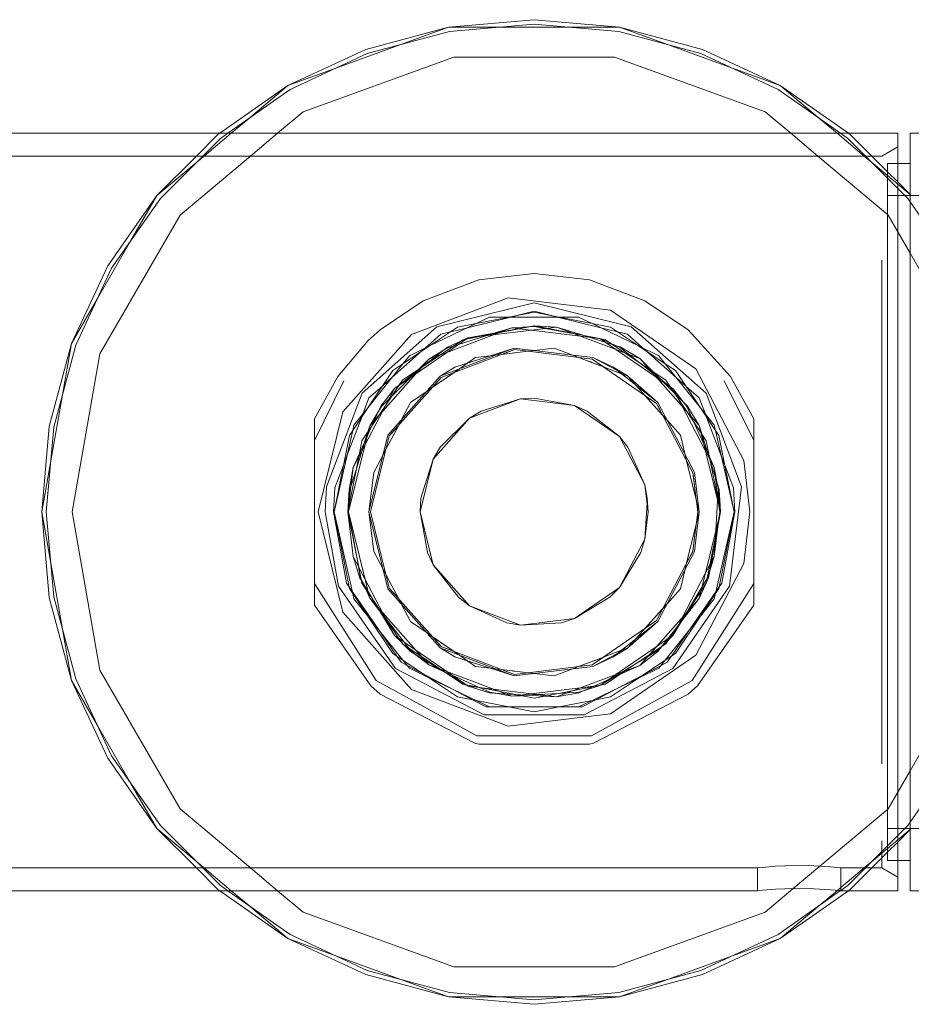
# Model space of a CAD drawing. Units: centimetres. Extents: x -257 to -228.6, y -150 to -142.9.
# Drawn here: x -237.7 to -231.8, y -149.5 to -143 of the extents above; entities that cross this region are included whole.
import ezdxf

# ---------------------------------------------------------------- set-up
doc = ezdxf.new("R2010")
doc.units = ezdxf.units.CM
doc.linetypes.add('CUSTOM', pattern=[0])

msp = doc.modelspace()

# ---------------------------------------------------------------- linework, layer by layer
at = {"color": 18, "linetype": 'CUSTOM', "lineweight": 9, "true_color": 0x000000}
for p, q in [((-231.7941, -144.1765), (-231.7944, -144.1759)), ((-234.6674, -145.0213), (-234.4505, -144.9781)), ((-234.1177, -144.9781), (-234.4505, -144.9781)), ((-234.1177, -144.9781), (-233.9008, -145.0213)), ((-234.6674, -145.0213), (-234.9737, -145.1688)), ((-234.2841, -145.035), (-234.7203, -145.1149)), ((-234.1358, -145.044), (-234.7203, -145.1149)), ((-234.1358, -145.044), (-234.2841, -145.035)), ((-233.5854, -145.2527), (-234.1358, -145.044)), ((-233.5945, -145.1688), (-233.9008, -145.0213)), ((-234.7203, -145.1149), (-235.2048, -145.4494)), ((-235.1496, -145.2863), (-234.9737, -145.1688)), ((-234.4155, -145.183), (-234.9, -145.3657)), ((-234.4143, -145.1929), (-234.8976, -145.3762)), ((-234.8064, -145.3083), (-234.4155, -145.183)), ((-234.3244, -145.2038), (-234.499, -145.225)), ((-233.8976, -145.2458), (-234.4155, -145.183)), ((-233.9011, -145.2552), (-234.4143, -145.1929)), ((-234.4143, -145.1929), (-234.3244, -145.2038)), ((-234.2842, -145.1989), (-234.3244, -145.2038)), ((-234.2842, -145.1989), (-234.2842, -145.1989)), ((-233.5945, -145.1688), (-233.4186, -145.2863)), ((-234.0289, -145.2299), (-234.0289, -145.2299)), ((-233.991, -145.2443), (-234.0289, -145.2299)), ((-233.8266, -145.3066), (-233.991, -145.2443)), ((-233.9011, -145.2552), (-233.8266, -145.3066)), ((-233.4757, -145.5488), (-233.9011, -145.2552)), ((-233.8976, -145.2458), (-233.8976, -145.2458)), ((-233.7618, -145.3083), (-233.8976, -145.2458)), ((-233.6682, -145.3657), (-233.8976, -145.2458)), ((-233.195, -145.6934), (-233.5854, -145.2527)), ((-235.1496, -145.2863), (-235.3814, -145.5769)), ((-234.9, -145.3657), (-234.8064, -145.3083)), ((-233.6682, -145.3657), (-233.7618, -145.3083)), ((-233.1868, -145.5769), (-233.4186, -145.2863)), ((-235.7341, -145.7926), (-235.5391, -145.3987)), ((-234.8976, -145.3762), (-235.2404, -145.7631)), ((-234.8129, -145.3441), (-234.9577, -145.444)), ((-234.9577, -145.444), (-234.8976, -145.3762)), ((-234.9, -145.3657), (-234.9033, -145.368)), ((-234.8976, -145.3762), (-234.8129, -145.3441)), ((-233.4682, -145.5422), (-233.6682, -145.3657)), ((-233.6623, -145.3709), (-233.6623, -145.3709)), ((-233.029, -145.3987), (-232.8341, -145.7926)), ((-235.2048, -145.4494), (-235.4784, -145.9706)), ((-234.7116, -145.6457), (-234.3748, -145.518)), ((-234.3748, -145.518), (-234.0173, -145.5614)), ((-233.4336, -145.629), (-233.5502, -145.4974)), ((-235.4811, -145.7262), (-235.3814, -145.5769)), ((-234.0173, -145.5614), (-233.7208, -145.766)), ((-233.2355, -146.0065), (-233.4757, -145.5488)), ((-233.4757, -145.5815), (-233.4336, -145.629)), ((-233.4683, -145.5422), (-233.4682, -145.5422)), ((-233.1868, -145.5769), (-233.0871, -145.7262)), ((-234.9504, -145.9153), (-234.7116, -145.6457)), ((-233.4068, -145.6592), (-233.4336, -145.629)), ((-233.4068, -145.6593), (-233.4068, -145.6592)), ((-235.4811, -145.7262), (-235.6041, -146.265)), ((-235.1803, -145.6953), (-235.2621, -145.851)), ((-233.0541, -146.265), (-233.195, -145.6934)), ((-232.9641, -146.265), (-233.0871, -145.7262)), ((-235.7341, -146.7374), (-235.7341, -145.7926)), ((-235.2621, -145.851), (-235.2404, -145.7631)), ((-233.7208, -145.766), (-233.5535, -146.0849)), ((-232.8341, -145.7926), (-232.8341, -146.7374)), ((-235.0366, -146.265), (-234.9504, -145.9153)), ((-233.2872, -145.8873), (-233.2872, -145.8873)), ((-233.2776, -145.9264), (-233.2872, -145.8873)), ((-235.4784, -145.9706), (-235.5141, -146.265)), ((-233.2776, -145.9264), (-233.2355, -146.0065)), ((-233.2138, -146.185), (-233.2776, -145.9264)), ((-233.5371, -146.1743), (-233.5535, -146.0849)), ((-233.5535, -146.0849), (-233.5316, -146.265)), ((-233.5316, -146.265), (-233.5371, -146.1743)), ((-233.1941, -146.265), (-233.2138, -146.185)), ((-235.6041, -146.265), (-235.4811, -146.8038)), ((-235.5141, -146.265), (-235.4784, -146.5594)), ((-235.3741, -146.265), (-235.2493, -146.7716)), ((-234.9504, -146.6147), (-235.0366, -146.265)), ((-233.5316, -146.265), (-233.5535, -146.4451)), ((-233.2138, -146.345), (-233.1941, -146.265)), ((-233.195, -146.8366), (-233.0541, -146.265)), ((-233.0871, -146.8038), (-232.9641, -146.265)), ((-233.2776, -146.6037), (-233.2138, -146.345)), ((-233.2355, -146.5235), (-233.2138, -146.345)), ((-233.5535, -146.4451), (-233.7208, -146.764)), ((-235.4784, -146.5594), (-235.2048, -147.0806)), ((-233.4757, -146.9812), (-233.2355, -146.5235)), ((-234.7116, -146.8843), (-234.9504, -146.6147)), ((-233.2872, -146.6427), (-233.2776, -146.6037)), ((-235.281, -146.6428), (-235.281, -146.6428)), ((-235.281, -146.6428), (-235.2621, -146.679)), ((-235.2621, -146.679), (-235.1803, -146.8347)), ((-233.2872, -146.6427), (-233.2872, -146.6427)), ((-235.2404, -146.7669), (-234.8976, -147.1538)), ((-235.2404, -146.7669), (-235.1803, -146.8347)), ((-233.7208, -146.764), (-234.0173, -146.9686)), ((-235.3814, -146.9531), (-235.4811, -146.8038)), ((-235.2493, -146.7716), (-234.9033, -147.1621)), ((-235.2493, -146.7716), (-235.2493, -146.7716)), ((-235.1803, -146.8347), (-235.1613, -146.8709)), ((-233.0871, -146.8038), (-233.1868, -146.9531)), ((-235.1613, -146.8709), (-235.1613, -146.8709)), ((-234.3748, -147.012), (-234.7116, -146.8843)), ((-233.5854, -147.2773), (-233.195, -146.8366)), ((-233.4336, -146.901), (-233.4068, -146.8708)), ((-233.4068, -146.8708), (-233.4068, -146.8707)), ((-235.3814, -146.9531), (-235.1496, -147.2437)), ((-233.5502, -147.0326), (-233.4336, -146.901)), ((-233.4757, -146.9812), (-233.4336, -146.901)), ((-233.4186, -147.2437), (-233.1868, -146.9531)), ((-234.0173, -146.9686), (-234.3748, -147.012)), ((-233.9011, -147.2748), (-233.4757, -146.9812)), ((-233.6682, -147.1643), (-233.4682, -146.9878)), ((-233.5502, -147.0326), (-233.4757, -146.9812)), ((-233.4682, -146.9878), (-233.4682, -146.9878)), ((-235.2048, -147.0806), (-234.7203, -147.4151)), ((-234.9911, -147.0629), (-234.9911, -147.0629)), ((-234.9911, -147.0629), (-234.9577, -147.086)), ((-234.9577, -147.086), (-234.8129, -147.1859)), ((-234.8976, -147.1538), (-234.4143, -147.3371)), ((-234.9033, -147.1621), (-234.9033, -147.1621)), ((-234.9, -147.1643), (-234.9033, -147.1621)), ((-234.9, -147.1643), (-234.4155, -147.3471)), ((-234.8065, -147.2217), (-234.9, -147.1643)), ((-234.4155, -147.3471), (-234.8065, -147.2217)), ((-233.991, -147.2857), (-233.8266, -147.2234)), ((-233.8976, -147.2842), (-233.6682, -147.1643)), ((-233.7618, -147.2217), (-233.8976, -147.2842)), ((-233.6682, -147.1643), (-233.7618, -147.2217)), ((-234.9737, -147.3612), (-235.1496, -147.2437)), ((-234.4155, -147.3471), (-233.8976, -147.2842)), ((-234.4143, -147.3371), (-233.9011, -147.2748)), ((-234.1358, -147.486), (-233.5854, -147.2773)), ((-233.991, -147.2857), (-233.9011, -147.2748)), ((-233.4186, -147.2437), (-233.5945, -147.3612)), ((-234.499, -147.305), (-234.4143, -147.3371)), ((-234.499, -147.305), (-234.3244, -147.3262)), ((-234.9737, -147.3612), (-234.6674, -147.5088)), ((-234.7203, -147.4151), (-234.1358, -147.486)), ((-233.9008, -147.5088), (-233.5945, -147.3612)), ((-234.4505, -147.5519), (-234.6674, -147.5088)), ((-233.9008, -147.5088), (-234.1177, -147.5519)), ((-234.4505, -147.5519), (-234.1177, -147.5519)), ((-231.7944, -148.3541), (-231.7941, -148.3535)), ((-231.988, -148.615), (-231.988, -148.4361)), ((-240.7341, -148.615), (-232.8091, -148.615)), ((-232.8091, -148.615), (-232.8091, -148.765)), ((-232.5672, -148.5991), (-232.6903, -148.6041)), ((-232.6903, -148.6041), (-232.6903, -148.6041)), ((-232.2591, -148.615), (-232.2591, -148.765)), ((-231.988, -148.615), (-232.2591, -148.615)), ((-240.7341, -148.765), (-232.8091, -148.765))]:
    msp.add_line(p, q, dxfattribs=at)
for points in [[(-231.4955, -144.655), (-231.8021, -144.2171), (-231.8174, -144.1952), (-231.8362, -144.1765), (-231.8841, -144.1286), (-231.9521, -144.0606), (-232.0977, -143.915), (-232.2143, -143.7983), (-232.2619, -143.765), (-232.6741, -143.4764), (-233.1828, -143.2392), (-233.7249, -143.0939), (-234.2841, -143.045), (-234.8432, -143.0939), (-235.3854, -143.2392), (-235.8941, -143.4764), (-236.3063, -143.765), (-236.3539, -143.7983), (-236.4705, -143.915), (-236.7508, -144.1952), (-237.0727, -144.655), (-237.3099, -145.1637), (-237.4552, -145.7059), (-237.5041, -146.265), (-237.4552, -146.8242), (-237.3099, -147.3663), (-237.0727, -147.875), (-236.7508, -148.3348), (-236.4705, -148.615), (-236.3539, -148.7317), (-236.3063, -148.765), (-235.8941, -149.0536), (-235.3854, -149.2908), (-234.8432, -149.4361), (-234.2841, -149.485), (-233.7249, -149.4361), (-233.1828, -149.2908), (-232.6741, -149.0536), (-232.2615, -148.7647), (-232.2591, -148.763), (-232.2143, -148.7317), (-232.0977, -148.615), (-231.988, -148.5054), (-231.9521, -148.4694), (-231.8841, -148.4014), (-231.8362, -148.3535), (-231.8174, -148.3348), (-231.8021, -148.3129), (-231.4955, -147.875)], [(-234.8485, -143.0644), (-235.3957, -143.211), (-235.9091, -143.4504)], [(-235.9091, -143.4504), (-235.5869, -143.3331), (-235.1707, -143.1817), (-234.8485, -143.0644)], [(-233.7197, -143.0644), (-234.2841, -143.015), (-234.8485, -143.0644)], [(-234.8485, -143.0644), (-234.5055, -143.0644), (-234.0626, -143.0644), (-233.7197, -143.0644)], [(-232.6591, -143.4504), (-233.1725, -143.211), (-233.7197, -143.0644)], [(-233.7197, -143.0644), (-233.3975, -143.1817), (-232.9813, -143.3331), (-232.6591, -143.4504)], [(-231.418, -145.2218), (-231.8021, -144.5566), (-231.8841, -144.4146), (-231.9477, -144.3045), (-231.9521, -144.3008), (-232.4118, -143.915), (-232.5906, -143.765), (-232.7591, -143.6236), (-233.7545, -143.2613), (-234.8137, -143.2613), (-235.8091, -143.6236), (-235.9776, -143.765), (-236.1563, -143.915), (-236.6205, -144.3045), (-237.1502, -145.2218), (-237.3341, -146.265), (-237.1502, -147.3082), (-236.6205, -148.2255), (-236.1563, -148.615), (-235.9776, -148.765), (-235.8091, -148.9064), (-234.8137, -149.2687), (-233.7545, -149.2687), (-232.7591, -148.9064), (-232.5731, -148.7503), (-232.398, -148.6034), (-231.9521, -148.2292), (-231.9477, -148.2255), (-231.8841, -148.1154), (-231.8021, -147.9734), (-231.418, -147.3082)], [(-235.9091, -143.4504), (-236.3584, -143.765), (-236.3732, -143.7754), (-236.5128, -143.915), (-236.7737, -144.1759)], [(-236.7737, -144.1759), (-236.5111, -143.9555), (-236.4628, -143.915), (-236.284, -143.765), (-236.1718, -143.6708), (-235.9091, -143.4504)], [(-231.7944, -144.1759), (-231.8021, -144.1683), (-231.8841, -144.0863), (-231.9521, -144.0183), (-232.0554, -143.915), (-232.195, -143.7754), (-232.2098, -143.765), (-232.6591, -143.4504)], [(-232.6591, -143.4504), (-232.3964, -143.6708), (-232.2842, -143.765), (-232.1054, -143.915), (-232.0571, -143.9555), (-231.9521, -144.0437), (-231.8841, -144.1007), (-231.8021, -144.1695), (-231.7944, -144.1759)], [(-253.6841, -146.265), (-253.6841, -145.3083), (-253.6841, -144.4972), (-253.6841, -143.9553), (-253.6841, -143.765), (-231.8841, -143.765), (-231.8841, -143.9553), (-231.8841, -144.4972), (-231.8841, -145.3083), (-231.8841, -146.265)], [(-230.0871, -143.765), (-231.8021, -143.765), (-231.8021, -143.9553), (-231.8021, -144.4972), (-231.8021, -145.3083), (-231.8021, -146.265), (-231.8021, -147.2217), (-231.8021, -148.0328), (-231.8021, -148.5747), (-231.8021, -148.765), (-229.9821, -148.765)], [(-231.8841, -146.265), (-231.8841, -145.3427), (-231.8841, -144.5609), (-231.8841, -144.0385), (-231.8841, -143.855), (-231.988, -143.915), (-253.5802, -143.915), (-253.6841, -143.855), (-253.6841, -144.0385), (-253.6841, -144.5609), (-253.6841, -145.3427), (-253.6841, -146.265)], [(-236.7737, -144.1759), (-237.0987, -144.64), (-237.3381, -145.1534)], [(-237.3381, -145.1534), (-237.1666, -144.8565), (-236.9452, -144.4729), (-236.7737, -144.1759)], [(-231.9521, -146.265), (-231.9521, -145.4109), (-231.9521, -144.7044), (-231.9521, -144.2678), (-231.9521, -144.1765)], [(-231.9521, -144.1765), (-231.9521, -144.4463), (-231.9521, -145.0307), (-231.9521, -145.8284), (-231.9521, -146.265)], [(-231.9521, -144.1765), (-231.8841, -144.1765), (-231.8021, -144.1765), (-230.3521, -144.1765)], [(-231.988, -144.6033), (-231.988, -145.3657), (-231.988, -146.265), (-231.988, -147.1643), (-231.988, -147.9267)], [(-232.8341, -145.7926), (-232.8341, -145.6501), (-232.9879, -145.3703), (-233.2673, -145.0622), (-233.5522, -144.8704), (-233.919, -144.7329), (-234.2841, -144.69), (-234.6492, -144.7329), (-235.016, -144.8704), (-235.3009, -145.0622), (-235.3789, -145.1328), (-235.5803, -145.3703), (-235.7341, -145.6501), (-235.7341, -145.7926)], [(-234.4505, -144.9781), (-234.2841, -144.945), (-234.1177, -144.9781)], [(-234.4505, -144.9781), (-234.5778, -144.9781), (-234.6674, -145.0213)], [(-233.9008, -145.0213), (-233.9904, -144.9781), (-234.1177, -144.9781)], [(-234.2841, -145.035), (-234.6321, -145.1042), (-234.7342, -145.1245), (-234.7548, -145.1286), (-235.1538, -145.3953), (-235.1773, -145.4304), (-235.2589, -145.5525), (-235.4205, -145.7943), (-235.4416, -145.9007), (-235.5141, -146.265)], [(-234.4318, -145.0489), (-234.534, -145.0808), (-234.5687, -145.0916), (-234.5946, -145.0997), (-234.7834, -145.1585), (-234.8136, -145.1679), (-234.8534, -145.1803), (-234.8883, -145.2014), (-234.98, -145.2568)], [(-234.4318, -145.0489), (-234.4987, -145.0743), (-234.5174, -145.0814), (-234.5519, -145.0945), (-234.8599, -145.2113), (-234.903, -145.2277), (-234.9394, -145.2415), (-234.98, -145.2568)], [(-234.9737, -145.1688), (-234.7892, -145.0455), (-234.6674, -145.0213)], [(-233.8497, -145.1196), (-233.9551, -145.1003), (-233.9647, -145.0985), (-234.0175, -145.0889), (-234.212, -145.0532), (-234.2841, -145.04), (-234.3202, -145.0422), (-234.3248, -145.0425), (-234.4318, -145.0489)], [(-233.8497, -145.1196), (-233.8729, -145.1168), (-233.9208, -145.111), (-233.9772, -145.1041), (-234.3042, -145.0644), (-234.3836, -145.0548), (-234.3887, -145.0542), (-234.4318, -145.0489)], [(-233.0541, -146.265), (-233.1477, -145.7943), (-233.1832, -145.7412), (-233.277, -145.6008), (-233.4144, -145.3953), (-233.524, -145.322), (-233.6832, -145.2156), (-233.8134, -145.1286), (-234.022, -145.0871), (-234.1999, -145.0518), (-234.2841, -145.035)], [(-233.5854, -145.2527), (-233.7125, -145.1759), (-233.769, -145.1583), (-233.9537, -145.1007), (-234.1358, -145.044)], [(-233.9008, -145.0213), (-233.779, -145.0455), (-233.5945, -145.1688)], [(-234.7203, -145.1149), (-234.7474, -145.1272), (-234.7633, -145.1343), (-234.8557, -145.1759), (-235.0306, -145.3129), (-235.1737, -145.4251), (-235.2048, -145.4494)], [(-233.3672, -145.4527), (-233.3857, -145.4382), (-233.4515, -145.3866), (-233.5014, -145.3475), (-233.5918, -145.2767), (-233.6571, -145.2255), (-233.7148, -145.1803), (-233.752, -145.1636), (-233.7798, -145.1511), (-233.8425, -145.1228), (-233.8497, -145.1196)], [(-233.3672, -145.4527), (-233.3835, -145.4414), (-233.4261, -145.412), (-233.4729, -145.3797), (-233.744, -145.1926), (-233.814, -145.1443), (-233.846, -145.1221), (-233.8497, -145.1196)], [(-237.3381, -145.1534), (-237.4847, -145.7006), (-237.5341, -146.265)], [(-237.5341, -146.265), (-237.4745, -145.9273), (-237.3976, -145.4911), (-237.3381, -145.1534)], [(-234.9737, -145.1688), (-235.1071, -145.233), (-235.1496, -145.2863)], [(-234.499, -145.225), (-234.4569, -145.209), (-234.4299, -145.1988), (-234.4143, -145.1929)], [(-234.4298, -145.2166), (-234.4293, -145.2165), (-234.4269, -145.2162), (-234.4148, -145.2148), (-234.4117, -145.2144), (-234.3244, -145.2038)], [(-234.0289, -145.2299), (-234.1527, -145.183), (-234.2842, -145.1989)], [(-233.4186, -145.2863), (-233.4611, -145.233), (-233.5945, -145.1688)], [(-234.98, -145.2568), (-235.047, -145.3239), (-235.0557, -145.3326), (-235.1006, -145.3774), (-235.2252, -145.5021), (-235.2404, -145.5173), (-235.2922, -145.5691), (-235.3134, -145.604), (-235.3688, -145.6957)], [(-234.98, -145.2568), (-235.0275, -145.3105), (-235.0283, -145.3114), (-235.0652, -145.353), (-235.2836, -145.5996), (-235.3111, -145.6306), (-235.34, -145.6632), (-235.3688, -145.6957)], [(-234.499, -145.225), (-234.5401, -145.23), (-234.5756, -145.2343), (-234.6706, -145.2458), (-234.7218, -145.2812), (-234.7771, -145.3194), (-234.8129, -145.3441)], [(-233.991, -145.2443), (-233.9177, -145.2532), (-233.9011, -145.2552)], [(-233.9259, -145.269), (-233.9232, -145.27), (-233.9129, -145.2739), (-233.9088, -145.2755), (-233.9054, -145.2767), (-233.9033, -145.2775), (-233.8966, -145.2801), (-233.8917, -145.2819), (-233.8266, -145.3066)], [(-233.195, -145.6934), (-233.2718, -145.5663), (-233.357, -145.4811), (-233.5002, -145.3379), (-233.5854, -145.2527)], [(-235.3814, -145.5769), (-235.2175, -145.3316), (-235.1496, -145.2863)], [(-234.9033, -145.368), (-234.899, -145.3653), (-234.8064, -145.3083)], [(-233.6662, -145.3675), (-233.7069, -145.352), (-233.8266, -145.3066)], [(-233.7618, -145.3083), (-233.7308, -145.333), (-233.4683, -145.5421)], [(-233.4186, -145.2863), (-233.3507, -145.3316), (-233.1868, -145.5769)], [(-234.9033, -145.368), (-235.2493, -145.7584), (-235.3741, -146.265)], [(-234.9054, -145.4079), (-234.9026, -145.406), (-234.9018, -145.4054), (-234.9004, -145.4044), (-234.8993, -145.4037), (-234.8979, -145.4027), (-234.8853, -145.394), (-234.8129, -145.3441)], [(-233.6623, -145.3709), (-233.6649, -145.368), (-233.6662, -145.3675)], [(-233.5502, -145.4974), (-233.6121, -145.4276), (-233.6623, -145.3709)], [(-235.2048, -145.4494), (-235.2964, -145.5663), (-235.3547, -145.6958), (-235.4375, -145.8798), (-235.4784, -145.9706)], [(-234.9577, -145.444), (-234.9911, -145.4671), (-235.1, -145.5422), (-235.1613, -145.6591), (-235.1803, -145.6953)], [(-233.0947, -145.9718), (-233.1232, -145.9175), (-233.128, -145.9084), (-233.1544, -145.8581), (-233.3075, -145.5664), (-233.3349, -145.5142), (-233.347, -145.4911), (-233.3672, -145.4527)], [(-233.0947, -145.9718), (-233.1264, -145.9013), (-233.1387, -145.8742), (-233.1647, -145.8163), (-233.23, -145.6711), (-233.2459, -145.636), (-233.2759, -145.5691), (-233.3011, -145.537), (-233.3672, -145.4527)], [(-234.3748, -145.518), (-234.6338, -145.5987), (-234.7116, -145.6457)], [(-234.0173, -145.5614), (-234.2841, -145.5125), (-234.3748, -145.518)], [(-233.5502, -145.4974), (-233.4894, -145.5394), (-233.4757, -145.5488)], [(-235.3814, -145.5769), (-235.4734, -145.6923), (-235.4811, -145.7262)], [(-233.7208, -145.766), (-233.9344, -145.5987), (-234.0173, -145.5614)], [(-233.4919, -145.5632), (-233.488, -145.5676), (-233.4798, -145.5769), (-233.4788, -145.578), (-233.4786, -145.5783)], [(-233.4757, -145.5488), (-233.468, -145.5636), (-233.4338, -145.6286), (-233.4336, -145.629)], [(-233.1941, -146.265), (-233.2259, -146.0042), (-233.4682, -145.5422)], [(-233.0871, -145.7262), (-233.0948, -145.6923), (-233.1868, -145.5769)], [(-234.7116, -145.6457), (-234.9034, -145.8375), (-234.9504, -145.9153)], [(-233.2872, -145.8873), (-233.3189, -145.7585), (-233.4068, -145.6593)], [(-235.6041, -146.265), (-235.5036, -145.7599), (-235.4811, -145.7262)], [(-235.3688, -145.6957), (-235.3812, -145.7355), (-235.4006, -145.798), (-235.4195, -145.8585), (-235.4575, -145.9804), (-235.4936, -146.0963), (-235.5002, -146.1173), (-235.5041, -146.1829), (-235.5069, -146.2289), (-235.5091, -146.265)], [(-235.3688, -145.6957), (-235.3771, -145.7294), (-235.3859, -145.7653), (-235.3995, -145.8204), (-235.5091, -146.265)], [(-235.2621, -145.851), (-235.2514, -145.8308), (-235.2404, -145.8097), (-235.1803, -145.6953)], [(-235.2404, -145.7631), (-235.2293, -145.7506), (-235.2089, -145.7276), (-235.1803, -145.6953)], [(-233.0541, -146.265), (-233.0631, -146.1167), (-233.1198, -145.9346), (-233.1774, -145.7499), (-233.195, -145.6934)], [(-233.0871, -145.7262), (-233.0646, -145.7599), (-232.9641, -146.265)], [(-235.2404, -145.7631), (-235.3641, -146.265), (-235.2404, -146.7669)], [(-233.5535, -146.0849), (-233.6648, -145.8375), (-233.7208, -145.766)], [(-235.2621, -145.851), (-235.281, -145.8872), (-235.3424, -146.0041), (-235.3741, -146.265)], [(-234.9504, -145.9153), (-235.0311, -146.1743), (-235.0366, -146.265)], [(-235.4784, -145.9706), (-235.5051, -146.1167), (-235.5141, -146.265)], [(-233.0591, -146.265), (-233.0639, -146.225), (-233.0669, -146.2005), (-233.071, -146.1668), (-233.0861, -146.043), (-233.0947, -145.9718)], [(-233.068, -146.1173), (-233.0754, -146.0772), (-233.0947, -145.9718)], [(-233.2466, -146.0518), (-233.2355, -146.0971), (-233.2263, -146.1344), (-233.2138, -146.185)], [(-233.2355, -146.0065), (-233.2345, -146.0149), (-233.2138, -146.185)], [(-233.2355, -146.5235), (-233.2041, -146.265), (-233.2355, -146.0065)], [(-233.0947, -146.5582), (-233.0882, -146.4512), (-233.0869, -146.4302), (-233.0844, -146.3879), (-233.0725, -146.1905), (-233.0716, -146.1769), (-233.068, -146.1173)], [(-233.0591, -146.265), (-233.0607, -146.2381), (-233.0613, -146.2289), (-233.068, -146.1173)], [(-233.5535, -146.4451), (-233.5389, -146.2047), (-233.5371, -146.1743)], [(-237.5341, -146.265), (-237.4847, -146.8294), (-237.3381, -147.3766)], [(-237.3381, -147.3766), (-237.3976, -147.0389), (-237.4745, -146.6027), (-237.5341, -146.265)], [(-235.4811, -146.8038), (-235.5036, -146.7701), (-235.6041, -146.265)], [(-235.5141, -146.265), (-235.4416, -146.6293), (-235.4205, -146.7357), (-235.2589, -146.9775), (-235.1773, -147.0996), (-235.1538, -147.1347), (-234.7548, -147.4014), (-234.7342, -147.4055), (-234.6321, -147.4258), (-234.2841, -147.495), (-234.1999, -147.4783), (-234.022, -147.4429), (-233.8134, -147.4014), (-233.6832, -147.3144), (-233.524, -147.208), (-233.4144, -147.1347), (-233.277, -146.9292), (-233.1832, -146.7888), (-233.1477, -146.7357), (-233.0541, -146.265)], [(-235.5091, -146.265), (-235.4506, -146.5844), (-235.4427, -146.6273), (-235.4295, -146.6994), (-235.4263, -146.7066), (-235.4127, -146.7366), (-235.398, -146.7693), (-235.3688, -146.8343)], [(-235.5091, -146.265), (-235.3995, -146.7096), (-235.3792, -146.7921), (-235.3771, -146.8007), (-235.3688, -146.8343)], [(-235.3741, -146.265), (-235.3424, -146.5259), (-235.281, -146.6428)], [(-235.0366, -146.265), (-234.9877, -146.5318), (-234.9504, -146.6147)], [(-233.4682, -146.9878), (-233.2259, -146.5258), (-233.1941, -146.265)], [(-233.195, -146.8366), (-233.1534, -146.7442), (-233.1463, -146.7284), (-233.134, -146.7012), (-233.0541, -146.265)], [(-233.0947, -146.5582), (-233.0689, -146.3459), (-233.0669, -146.3295), (-233.0639, -146.305), (-233.0591, -146.265)], [(-232.9641, -146.265), (-233.0646, -146.7701), (-233.0871, -146.8038)], [(-231.8841, -146.265), (-231.8841, -147.2217), (-231.8841, -148.0328), (-231.8841, -148.5747), (-231.8841, -148.765), (-232.2591, -148.765)], [(-231.988, -148.615), (-231.8841, -148.675), (-231.8841, -148.4916), (-231.8841, -147.9691), (-231.8841, -147.1873), (-231.8841, -146.265)], [(-231.9521, -146.265), (-231.9521, -146.7016), (-231.9521, -147.4994), (-231.9521, -148.0837), (-231.9521, -148.3535)], [(-231.9521, -148.3535), (-231.9521, -148.2622), (-231.9521, -147.8256), (-231.9521, -147.1192), (-231.9521, -146.265)], [(-233.2355, -146.4329), (-233.217, -146.3578), (-233.2149, -146.3494), (-233.2148, -146.3492), (-233.2138, -146.345)], [(-233.7208, -146.764), (-233.5805, -146.5318), (-233.5535, -146.4451)], [(-235.4784, -146.5594), (-235.4342, -146.7012), (-235.424, -146.718), (-235.3451, -146.8485), (-235.2048, -147.0806)], [(-233.3672, -147.0773), (-233.3117, -146.9857), (-233.2834, -146.9388), (-233.2789, -146.9314), (-233.1766, -146.7621), (-233.1414, -146.7038), (-233.1387, -146.6994), (-233.1266, -146.6604), (-233.0947, -146.5582)], [(-233.3672, -147.0773), (-233.3349, -147.0158), (-233.3339, -147.0139), (-233.3075, -146.9636), (-233.1544, -146.6719), (-233.1232, -146.6125), (-233.1149, -146.5966), (-233.0947, -146.5582)], [(-233.2776, -146.6037), (-233.2432, -146.5382), (-233.2355, -146.5235)], [(-234.9504, -146.6147), (-234.7831, -146.8283), (-234.7116, -146.8843)], [(-235.2621, -146.679), (-235.2444, -146.7507), (-235.2404, -146.7669)], [(-235.2621, -146.679), (-235.2545, -146.6935), (-235.2404, -146.7203), (-235.2326, -146.7351), (-235.2326, -146.7352)], [(-233.4068, -146.8707), (-233.3189, -146.7716), (-233.2872, -146.6427)], [(-232.8341, -146.7374), (-232.8341, -146.8799), (-233.2065, -147.4136), (-233.2673, -147.4678), (-233.8926, -147.7906), (-233.919, -147.7971), (-234.6492, -147.7971), (-234.6755, -147.7906), (-235.3009, -147.4678), (-235.3617, -147.4136), (-235.7341, -146.8799), (-235.7341, -146.7374)], [(-232.8341, -146.7374), (-233.2407, -147.3772), (-233.9051, -147.7422), (-234.6631, -147.7422), (-235.3275, -147.3772), (-235.7341, -146.7374)], [(-235.2325, -146.7353), (-235.2325, -146.7353), (-235.2305, -146.739), (-235.2297, -146.7406)], [(-234.0173, -146.9686), (-233.7851, -146.8283), (-233.7208, -146.764)], [(-235.4811, -146.8038), (-235.4734, -146.8377), (-235.3814, -146.9531)], [(-235.3688, -146.8343), (-235.3027, -146.9186), (-235.2724, -146.9573), (-235.2636, -146.9685), (-235.1416, -147.1242), (-235.1109, -147.1634), (-235.0964, -147.1819), (-235.0643, -147.2071), (-234.98, -147.2732)], [(-235.3688, -146.8343), (-235.3213, -146.8879), (-235.3111, -146.8994), (-235.2836, -146.9304), (-235.0652, -147.177), (-235.0283, -147.2186), (-235.0088, -147.2407), (-234.98, -147.2732)], [(-233.1868, -146.9531), (-233.0948, -146.8377), (-233.0871, -146.8038)], [(-235.1613, -146.8709), (-235.1, -146.9878), (-234.9911, -147.0629)], [(-234.7116, -146.8843), (-234.4642, -146.9956), (-234.3748, -147.012)], [(-233.5854, -147.2773), (-233.4685, -147.1857), (-233.4442, -147.1547), (-233.332, -147.0115), (-233.195, -146.8366)], [(-235.1496, -147.2437), (-235.2175, -147.1984), (-235.3814, -146.9531)], [(-233.4958, -146.9712), (-233.495, -146.9702), (-233.4919, -146.9668), (-233.4817, -146.9553), (-233.4798, -146.9531), (-233.478, -146.9511), (-233.4762, -146.949), (-233.4757, -146.9485), (-233.4732, -146.9457), (-233.4645, -146.9359), (-233.4336, -146.901)], [(-233.1868, -146.9531), (-233.3507, -147.1984), (-233.4186, -147.2437)], [(-234.3748, -147.012), (-234.104, -146.9956), (-234.0173, -146.9686)], [(-233.4682, -146.9878), (-233.7308, -147.197), (-233.7618, -147.2217)], [(-235.2048, -147.0806), (-235.1602, -147.1252), (-235.1443, -147.1411), (-235.0997, -147.1857), (-234.8676, -147.326), (-234.7371, -147.4049), (-234.7203, -147.4151)], [(-234.9577, -147.086), (-234.9087, -147.1413), (-234.8976, -147.1538)], [(-234.9577, -147.086), (-234.9196, -147.1123), (-234.9022, -147.1243), (-234.9021, -147.1244), (-234.9018, -147.1246), (-234.9013, -147.1249), (-234.9004, -147.1256), (-234.8902, -147.1326), (-234.8129, -147.1859)], [(-233.8497, -147.4104), (-233.8453, -147.4077), (-233.758, -147.355), (-233.7038, -147.3222), (-233.6103, -147.2657), (-233.5345, -147.2199), (-233.4718, -147.1819), (-233.4452, -147.1553), (-233.4429, -147.1531), (-233.3937, -147.1039), (-233.3672, -147.0773)], [(-233.8497, -147.4104), (-233.846, -147.4079), (-233.7907, -147.3697), (-233.744, -147.3374), (-233.4729, -147.1503), (-233.4029, -147.102), (-233.3835, -147.0886), (-233.3672, -147.0773)], [(-233.8266, -147.2234), (-233.7069, -147.178), (-233.6662, -147.1625), (-233.6649, -147.1621), (-233.6623, -147.1591), (-233.6121, -147.1024), (-233.5502, -147.0326)], [(-234.8976, -147.1538), (-234.882, -147.1597), (-234.8129, -147.1859)], [(-234.8065, -147.2217), (-234.899, -147.1647), (-234.9033, -147.1621)], [(-234.8129, -147.1859), (-234.7771, -147.2107), (-234.7218, -147.2488), (-234.6706, -147.2842), (-234.5756, -147.2957), (-234.5402, -147.3), (-234.499, -147.305)], [(-233.9259, -147.2611), (-233.9185, -147.2582), (-233.9143, -147.2566), (-233.9088, -147.2546), (-233.9015, -147.2518), (-233.8944, -147.2491), (-233.8266, -147.2234)], [(-233.9011, -147.2748), (-233.8874, -147.2653), (-233.8266, -147.2234)], [(-235.1496, -147.2437), (-235.1071, -147.297), (-234.9737, -147.3612)], [(-234.98, -147.2732), (-234.8823, -147.3171), (-234.878, -147.3191), (-234.8245, -147.3432), (-234.6478, -147.4227), (-234.6441, -147.4243), (-234.5773, -147.4544), (-234.5371, -147.4618), (-234.4318, -147.4811)], [(-234.98, -147.2732), (-234.913, -147.2986), (-234.903, -147.3024), (-234.8599, -147.3187), (-234.5519, -147.4355), (-234.5174, -147.4486), (-234.4723, -147.4657), (-234.4318, -147.4811)], [(-234.3244, -147.3262), (-234.2841, -147.3311), (-234.1527, -147.3471), (-234.0289, -147.3001), (-233.991, -147.2857)], [(-234.1358, -147.486), (-233.9897, -147.4593), (-233.8989, -147.4184), (-233.7149, -147.3356), (-233.5854, -147.2773)], [(-233.5945, -147.3612), (-233.4611, -147.297), (-233.4186, -147.2437)], [(-234.4316, -147.3132), (-234.4298, -147.3134), (-234.4231, -147.3142), (-234.4175, -147.3149), (-234.4117, -147.3156), (-234.3745, -147.3201), (-234.3244, -147.3262)], [(-234.4143, -147.3371), (-234.3977, -147.3351), (-234.3244, -147.3262)], [(-237.3381, -147.3766), (-237.0987, -147.89), (-236.7737, -148.3541)], [(-236.7737, -148.3541), (-236.9452, -148.0571), (-237.1666, -147.6735), (-237.3381, -147.3766)], [(-234.6674, -147.5088), (-234.7892, -147.4845), (-234.9737, -147.3612)], [(-234.7203, -147.4151), (-234.5785, -147.4593), (-234.4137, -147.4692), (-234.2149, -147.4812), (-234.1358, -147.486)], [(-234.4318, -147.4811), (-234.3722, -147.4775), (-234.3248, -147.4746), (-234.2615, -147.4708), (-234.1189, -147.4621), (-234.0641, -147.4588), (-233.9909, -147.4544), (-233.952, -147.4423), (-233.8497, -147.4104)], [(-234.4318, -147.4811), (-234.3836, -147.4752), (-234.3606, -147.4724), (-234.3042, -147.4656), (-233.9772, -147.4259), (-233.8928, -147.4156), (-233.8729, -147.4132), (-233.8497, -147.4104)], [(-233.5945, -147.3612), (-233.779, -147.4845), (-233.9008, -147.5088)], [(-234.6674, -147.5088), (-234.5778, -147.5519), (-234.4505, -147.5519)], [(-234.1177, -147.5519), (-233.9904, -147.5519), (-233.9008, -147.5088)], [(-234.1177, -147.5519), (-234.2841, -147.585), (-234.4505, -147.5519)], [(-236.7737, -148.3541), (-236.5128, -148.615), (-236.3732, -148.7546), (-236.3584, -148.765), (-235.9091, -149.0796)], [(-235.9091, -149.0796), (-236.1718, -148.8592), (-236.284, -148.765), (-236.4628, -148.615), (-236.5111, -148.5745), (-236.7737, -148.3541)], [(-232.6591, -149.0796), (-232.2098, -148.765), (-232.195, -148.7546), (-232.0554, -148.615), (-231.988, -148.5476), (-231.9521, -148.5117), (-231.8841, -148.4437), (-231.8021, -148.3617), (-231.7944, -148.3541)], [(-231.7944, -148.3541), (-231.8021, -148.3605), (-231.8841, -148.4293), (-231.9521, -148.4863), (-231.988, -148.5165), (-232.0571, -148.5745), (-232.1054, -148.615), (-232.2591, -148.7439), (-232.2815, -148.7628), (-232.3964, -148.8592), (-232.6591, -149.0796)], [(-231.9521, -148.3535), (-231.8841, -148.3535), (-231.8021, -148.3535), (-230.3521, -148.3535)], [(-232.6903, -148.6041), (-232.7776, -148.6115), (-232.8091, -148.615)], [(-232.6903, -148.6041), (-232.6243, -148.6014), (-232.5672, -148.5991)], [(-232.2591, -148.615), (-232.2671, -148.6141), (-232.3283, -148.6079), (-232.4366, -148.6009), (-232.5672, -148.5991)], [(-232.2591, -148.765), (-232.2671, -148.7641), (-232.3283, -148.7583), (-232.4366, -148.7517), (-232.5672, -148.7501), (-232.6903, -148.7547), (-232.7776, -148.7617), (-232.8091, -148.765)], [(-235.9091, -149.0796), (-235.3957, -149.319), (-234.8485, -149.4656)], [(-234.8485, -149.4656), (-235.1707, -149.3483), (-235.5869, -149.1969), (-235.9091, -149.0796)], [(-233.7197, -149.4656), (-233.1725, -149.319), (-232.6591, -149.0796)], [(-232.6591, -149.0796), (-232.9813, -149.1969), (-233.3975, -149.3483), (-233.7197, -149.4656)], [(-234.8485, -149.4656), (-234.2841, -149.515), (-233.7197, -149.4656)], [(-233.7197, -149.4656), (-234.0626, -149.4656), (-234.5055, -149.4656), (-234.8485, -149.4656)]]:
    msp.add_lwpolyline(points, dxfattribs=at)
for points in [[(-231.8841, -148.565), (-231.9521, -148.565), (-231.9521, -148.3662), (-231.9521, -147.804), (-231.9521, -146.9757), (-231.9521, -146.0246), (-231.9521, -145.115), (-231.9521, -144.4043), (-231.9521, -144.0153), (-231.9521, -143.965), (-231.8841, -143.965), (-231.8021, -143.965), (-231.8021, -144.0153), (-231.8021, -144.4043), (-231.8021, -145.115), (-231.8021, -146.0246), (-231.8021, -146.9757), (-231.8021, -147.804), (-231.8021, -148.3662), (-231.8021, -148.565)], [(-235.7091, -146.265), (-235.5459, -146.9272), (-235.0936, -147.4378), (-234.4559, -147.6796), (-233.7788, -147.5974), (-233.2175, -147.21), (-232.9005, -146.606), (-232.8591, -146.265), (-232.9005, -145.924), (-233.2175, -145.3201), (-233.7788, -144.9326), (-234.4559, -144.8504), (-235.0936, -145.0923), (-235.5459, -145.6028)], [(-235.5744, -146.7544), (-235.1992, -147.2979), (-234.6143, -147.6049), (-233.9538, -147.6049), (-233.369, -147.2979), (-232.9938, -146.7544), (-232.9142, -146.0987), (-233.1484, -145.4811), (-233.6428, -145.0431), (-234.2841, -144.885), (-234.9254, -145.0431), (-235.4198, -145.4811), (-235.654, -146.0987), (-235.6641, -146.265)], [(-233.0452, -146.7349), (-232.9591, -146.265), (-232.9688, -146.1053), (-233.0258, -145.955), (-233.0486, -145.8948), (-233.1459, -145.6381), (-233.1531, -145.6192), (-233.1936, -145.5123), (-233.2827, -145.4334), (-233.3459, -145.3774), (-233.5415, -145.2041), (-233.5659, -145.1825), (-233.6683, -145.0918), (-233.7338, -145.0756), (-233.8445, -145.0484), (-234.1295, -144.9781), (-234.179, -144.9659), (-234.2841, -144.94), (-234.3892, -144.9659), (-234.4387, -144.9781), (-234.7237, -145.0484), (-234.8344, -145.0756), (-234.8999, -145.0918), (-235.0023, -145.1825), (-235.0267, -145.2041), (-235.2223, -145.3774), (-235.2855, -145.4334), (-235.3745, -145.5123), (-235.4151, -145.6192), (-235.4222, -145.6381), (-235.5196, -145.8948), (-235.5424, -145.955), (-235.5994, -146.1053), (-235.6091, -146.265), (-235.523, -146.7349), (-235.5056, -146.76), (-235.4839, -146.7914), (-235.3143, -147.0372), (-235.1907, -147.2163), (-235.1627, -147.2568), (-235.1222, -147.278), (-235.0105, -147.3367), (-234.8519, -147.4199), (-234.6919, -147.5039), (-234.6012, -147.5515), (-234.5787, -147.5515), (-234.4525, -147.5515), (-234.1157, -147.5515), (-233.9895, -147.5515), (-233.967, -147.5515), (-233.8763, -147.5039), (-233.7163, -147.4199), (-233.5577, -147.3367), (-233.4459, -147.278), (-233.4055, -147.2568), (-233.3775, -147.2163), (-233.2539, -147.0372), (-233.0842, -146.7914), (-233.0626, -146.76)]]:
    msp.add_lwpolyline(points, close=True, dxfattribs=at)

doc.saveas('drawing.dxf')
